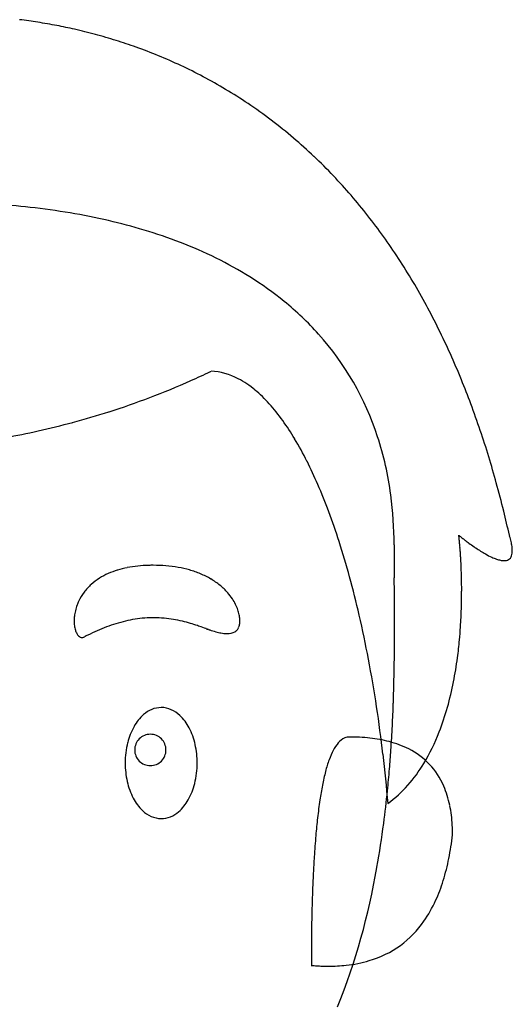
# Model space of a CAD drawing. Extents: x 0.1 to 28.7, y -0.2 to 40.6.
# Drawn here: x 16.7 to 28.7, y 15.1 to 39.1 of the extents above; entities that cross this region are included whole.
import ezdxf

# ---------------------------------------------------------------- set-up
doc = ezdxf.new("R2010")
doc.units = 0
doc.layers.add('DEFAULT_255_2_778', color=255, linetype='CONTINUOUS')

msp = doc.modelspace()

# ---------------------------------------------------------------- linework, layer by layer
at = {"layer": 'DEFAULT_255_2_778'}
for p, q in [((28.63, 26.529), (28.629, 26.529)), ((25.822, 26.296), (25.822, 26.296)), ((25.827, 25.367), (25.826, 25.491)), ((25.827, 25.359), (25.827, 25.367)), ((21.948, 24.18), (21.948, 24.18)), ((24.732, 21.617), (24.732, 21.617)), ((19.507, 21.303), (19.507, 21.303)), ((19.274, 20.985), (19.274, 20.985))]:
    msp.add_line(p, q, dxfattribs=at)
for centre, radius, start, end in [((14.977, 25.244), 13.936, 81.0366, 82.8777), ((15.009, 25.444), 13.733, 79.0832, 81.0371), ((15.05, 25.658), 13.516, 77.2089, 79.083), ((15.102, 25.886), 13.282, 74.9635, 77.21), ((15.167, 26.126), 13.033, 72.6463, 74.9635), ((15.235, 26.345), 12.804, 70.3534, 72.6458), ((15.307, 26.546), 12.591, 67.7122, 70.3539), ((15.379, 26.721), 12.401, 64.9478, 67.7118), ((15.44, 26.852), 12.257, 62.1148, 64.9471), ((15.48, 26.929), 12.169, 59.1549, 62.114), ((15.492, 26.949), 12.146, 56.1066, 59.1538), ((15.461, 26.903), 12.202, 52.8333, 56.105), ((15.372, 26.786), 12.349, 49.5993, 52.8318), ((15.22, 26.608), 12.583, 46.5793, 49.5986), ((15, 26.376), 12.903, 43.5791, 46.5781), ((14.71, 26.1), 13.303, 40.8366, 43.5793), ((14.351, 25.79), 13.777, 38.1532, 40.836), ((14.663, 14.133), 20.502, 83.5666, 86.1279), ((14.934, 16.514), 18.105, 80.4714, 83.5751), ((15.308, 18.736), 15.852, 77.0135, 80.4754), ((13.916, 25.448), 14.33, 35.6373, 38.1534), ((15.747, 20.64), 13.898, 73.3295, 77.0138), ((16.246, 22.297), 12.168, 68.9288, 73.3398), ((13.399, 25.078), 14.966, 33.1435, 35.6365), ((16.805, 23.744), 10.616, 63.8255, 68.9363), ((17.382, 24.918), 9.308, 58.0158, 63.8298), ((12.783, 24.676), 15.702, 30.7229, 33.1432), ((17.954, 25.83), 8.231, 50.8869, 58.0267), ((12.071, 24.253), 16.53, 28.4234, 30.7231), ((18.478, 26.473), 7.402, 41.9654, 50.8915), ((11.278, 23.823), 17.432, 26.2885, 28.4241), ((18.804, 26.774), 6.958, 18.017, 41.9232), ((10.394, 23.387), 18.418, 24.2094, 26.2883), ((9.398, 22.939), 19.51, 22.2075, 24.2095), ((13.774, 46.143), 17.37, 294.9871, 295.8537), ((13.853, 45.978), 17.187, 295.8546, 295.9132), ((21.278, 28.93), 1.591, 62.0179, 86.9043), ((13.428, 46.917), 18.218, 290.7135, 294.1203), ((13.677, 46.351), 17.6, 294.1355, 294.9871), ((20.953, 28.288), 2.312, 50.1293, 62.3635), ((8.339, 22.506), 20.654, 20.4541, 22.2092), ((20.306, 27.503), 3.328, 41.9054, 50.2486), ((13.059, 47.893), 19.261, 287.5921, 290.7148), ((19.296, 26.591), 4.689, 35.5631, 41.9587), ((7.196, 22.08), 21.874, 18.6597, 20.4532), ((12.756, 48.843), 20.258, 284.9887, 287.5959), ((12.526, 49.701), 21.146, 282.6353, 284.9905), ((17.923, 25.601), 6.382, 30.8626, 35.6169), ((12.358, 50.446), 21.911, 280.5486, 282.6372), ((5.925, 21.65), 23.216, 16.9898, 18.6604), ((16.134, 24.531), 8.466, 26.6392, 30.8689), ((17.93, 26.482), 7.88, 7.4813, 18.0694), ((13.933, 23.421), 10.932, 23.3835, 26.6683), ((4.593, 21.243), 24.608, 15.4537, 16.9907), ((3.145, 20.843), 26.11, 13.899, 15.4531), ((11.396, 22.323), 13.696, 20.4175, 23.3891), ((16.671, 26.311), 9.15, 359.9051, 7.5182), ((8.459, 21.227), 16.831, 17.8009, 20.4257), ((1.681, 20.479), 27.619, 12.6532, 13.9016), ((5.127, 20.156), 20.33, 15.2782, 17.8022), ((26.481, 26.414), 0.924, 6.8807, 7.0793), ((28.26, 27.559), 1.344, 230.1236, 230.4805), ((25.043, 26.24), 2.373, 6.6621, 6.8916), ((23.512, 26.061), 3.914, 6.3779, 6.6632), ((22.058, 25.898), 5.377, 6.1205, 6.3817), ((29.42, 28.964), 3.166, 230.4622, 230.9076), ((20.738, 25.757), 6.704, 5.8188, 6.1198), ((19.484, 25.629), 7.965, 5.4893, 5.8186), ((18.438, 25.528), 9.015, 5.2329, 5.491), ((30.219, 29.946), 4.432, 230.8984, 231.3316), ((30.768, 30.633), 5.311, 231.3315, 231.9676), ((31.072, 31.02), 5.804, 231.9641, 232.7572), ((31.075, 31.024), 5.809, 232.752, 233.8064), ((26.116, 25.753), 2.631, 16.6442, 17.1728), ((26.429, 25.845), 2.304, 14.9494, 16.6695), ((26.849, 25.957), 1.87, 12.9299, 14.9562), ((27.219, 26.042), 1.49, 10.5196, 12.9389), ((72.171, 26.297), 46.35, 180.0018, 180.123), ((82.218, 26.319), 56.396, 180.1231, 180.2248), ((17.615, 25.453), 9.842, 4.928, 5.2324), ((16.756, 25.379), 10.705, 4.5678, 4.9273), ((15.94, 25.314), 11.523, 4.1559, 4.5677), ((15.431, 25.276), 12.034, 4.0311, 4.1576), ((15.052, 25.25), 12.414, 3.6404, 4.0297), ((30.772, 30.608), 5.294, 233.7926, 235.4317), ((30.435, 30.121), 4.702, 235.451, 236.1027), ((29.811, 29.174), 3.568, 235.9349, 240.4093), ((27.542, 26.101), 1.162, 7.5588, 10.534), ((28.322, 26.141), 0.378, 346.9336, 356.7532), ((27.803, 26.136), 0.898, 4.3171, 7.5592), ((28.016, 26.152), 0.685, 0.1049, 4.3465), ((28.169, 26.153), 0.532, 356.4489, 0.0631), ((97.14, 26.378), 71.318, 180.22566, 180.32435), ((120.573, 26.51), 94.752, 180.32393, 180.39142), ((14.526, 25.217), 12.941, 3.1626, 3.6399), ((14.135, 25.195), 13.333, 2.8109, 3.1635), ((29.094, 27.915), 2.119, 240.4579, 245.1147), ((28.75, 27.173), 1.301, 245.1304, 250.4167), ((28.579, 26.691), 0.79, 250.3466, 257.5897), ((28.509, 26.365), 0.456, 257.4561, 268.0741), ((28.501, 26.242), 0.333, 268.6027, 269.9933), ((28.505, 26.146), 0.237, 269.0792, 288.4468), ((28.529, 26.071), 0.158, 288.8526, 332.7349), ((28.459, 26.109), 0.237, 332.3262, 347.0936), ((19.669, 23.772), 1.994, 107.0876, 113.9399), ((19.783, 23.403), 2.38, 101.1599, 107.0963), ((19.877, 22.927), 2.866, 95.9612, 101.1678), ((19.939, 22.341), 3.455, 91.5531, 95.9742), ((19.956, 21.864), 3.932, 89.9902, 91.6106), ((19.961, 21.99), 3.806, 85.4087, 90.0625), ((20.007, 22.559), 3.234, 80.0612, 85.4186), ((20.089, 23.025), 2.762, 74.2242, 80.0631), ((20.196, 23.402), 2.37, 67.3001, 74.2393), ((159.328, 26.776), 133.508, 180.39195, 180.44674), ((246.321, 27.455), 220.504, 180.44678, 180.48255), ((13.846, 25.181), 13.622, 2.3225, 2.8105), ((13.617, 25.171), 13.851, 1.75, 2.3226), ((19.427, 24.237), 1.468, 122.1124, 131.82), ((19.546, 24.048), 1.692, 113.9275, 122.1159), ((20.321, 23.7), 2.046, 59.4751, 67.3062), ((20.452, 23.922), 1.789, 50.7815, 59.4792), ((1.514, 19.167), 24.076, 13.0038, 15.2846), ((522.245, 29.772), 496.437, 180.48174, 180.49408), ((13.486, 25.167), 13.981, 1.1145, 1.7503), ((13.462, 25.167), 14.005, 0.6071, 1.1147), ((19.331, 24.346), 1.323, 131.8334, 142.9972), ((20.585, 24.084), 1.58, 41.2667, 50.7886), ((-528.869, 20.585), 554.717, 0.48795, 0.49311), ((-293.987, 22.574), 319.827, 0.46265, 0.48986), ((-164.96, 23.616), 190.795, 0.41451, 0.46274), ((13.528, 25.167), 13.94, 0.0005, 0.6072), ((13.682, 25.167), 13.785, 359.2827, 0.0008), ((19.24, 24.407), 1.213, 155.0982, 159.4915), ((19.269, 24.393), 1.246, 143.0196, 155.0637), ((20.709, 24.195), 1.413, 33.7155, 41.2314), ((20.828, 24.274), 1.271, 26.7311, 33.7135), ((-116.466, 23.969), 142.3, 0.36368, 0.41378), ((13.929, 25.164), 13.539, 358.5236, 359.283), ((19.156, 24.43), 1.125, 166.5998, 173.3415), ((19.213, 24.417), 1.184, 159.4767, 166.6117), ((20.965, 24.342), 1.117, 19.4135, 26.7501), ((21.131, 24.4), 0.941, 11.6907, 19.4401), ((-89.73, 24.137), 115.563, 0.28073, 0.36433), ((-70.907, 24.23), 96.74, 0.18668, 0.28045), ((14.348, 25.153), 13.12, 357.2561, 358.5267), ((19.058, 24.441), 1.027, 173.3227, 179.9305), ((18.902, 24.441), 0.871, 179.8657, 187.7719), ((20.026, 21.268), 3.256, 99.0281, 103.232), ((19.987, 21.51), 3.011, 94.5062, 99.0248), ((19.975, 21.661), 2.859, 90.0117, 94.4975), ((19.974, 21.706), 2.814, 89.6767, 90.0004), ((19.974, 21.712), 2.808, 84.9823, 89.677), ((19.966, 21.624), 2.896, 80.4209, 84.9664), ((19.915, 21.332), 3.192, 76.3583, 80.4015), ((21.317, 24.439), 0.751, 3.3129, 11.7268), ((21.565, 24.445), 0.503, 349.9347, 0.2806), ((21.444, 24.448), 0.624, 0.0272, 3.1498), ((-2.204, 18.307), 27.893, 10.7629, 13.0055), ((-60.12, 24.266), 85.954, 0.10456, 0.18608), ((14.902, 25.126), 12.565, 356.2055, 357.2547), ((18.692, 24.411), 0.659, 187.6817, 196.906), ((18.478, 24.345), 0.435, 196.7565, 208.429), ((20.615, 19.595), 5.033, 113.6914, 116.5819), ((20.387, 20.113), 4.468, 110.5173, 113.6934), ((20.219, 20.564), 3.986, 107.0611, 110.5184), ((20.101, 20.949), 3.583, 103.2321, 107.0629), ((19.752, 20.664), 3.88, 73.3258, 76.3454), ((19.27, 19.056), 5.559, 71.4988, 73.3215), ((18.238, 15.938), 8.844, 71.1902, 71.5658), ((8.577, -12.211), 38.604, 70.8428, 71.0886), ((14.059, 3.418), 22.041, 70.9641, 70.9707), ((25.737, 37.27), 13.768, 250.9726, 250.9832), ((24.196, 32.796), 9.036, 250.9773, 250.9936), ((-38.27, -148.563), 182.779, 70.99386, 70.99481), ((31.923, 55.234), 32.768, 251.0017, 251.0063), ((26.121, 38.382), 14.945, 251.0115, 251.0217), ((26.213, 38.654), 15.231, 251.0253, 251.0354), ((26.312, 38.941), 15.535, 251.0336, 251.0436), ((26.405, 39.217), 15.827, 251.0496, 251.0595), ((26.506, 39.509), 16.136, 251.0601, 251.07), ((23.879, 31.851), 8.039, 251.0706, 251.0905), ((23.931, 32), 8.198, 251.0833, 251.1031), ((23.984, 32.152), 8.358, 251.0984, 251.118), ((24.037, 32.306), 8.521, 251.1132, 251.1326), ((26.334, 39.03), 15.627, 251.1366, 251.1437), ((-45.478, -171.297), 206.622, 71.14834, 71.14888), ((-48.062, -178.989), 214.737, 71.15857, 71.1591), ((22.55, 27.942), 3.911, 251.1581, 251.187), ((-55.715, -201.83), 238.825, 71.18955, 71.19003), ((26.639, 39.947), 16.593, 251.1979, 251.2048), ((26.704, 40.14), 16.797, 251.2076, 251.2144), ((26.767, 40.331), 16.998, 251.2207, 251.2275), ((22.64, 28.19), 4.175, 251.2283, 251.2564), ((22.659, 28.241), 4.229, 251.2411, 251.269), ((22.678, 28.293), 4.284, 251.2538, 251.2815), ((-92.329, -311.227), 354.185, 71.28683, 71.28717), ((27.076, 41.285), 18, 251.2976, 251.3043), ((27.14, 41.482), 18.208, 251.3131, 251.3198), ((22.752, 28.505), 4.509, 251.3233, 251.3503), ((23.271, 30.038), 6.127, 251.3436, 251.3636), ((23.295, 30.109), 6.203, 251.3584, 251.3784), ((22.811, 28.67), 4.684, 251.3715, 251.398), ((23.345, 30.254), 6.356, 251.391, 251.4107), ((23.367, 30.324), 6.429, 251.4185, 251.4381), ((23.392, 30.398), 6.507, 251.4358, 251.4553), ((23.417, 30.472), 6.585, 251.4562, 251.4756), ((23.443, 30.548), 6.665, 251.473, 251.4923), ((23.466, 30.619), 6.74, 251.5025, 251.5217), ((23.491, 30.696), 6.821, 251.522, 251.5411), ((22.359, 27.264), 3.207, 251.3213, 254.0981), ((21.872, 24.329), 0.168, 296.6811, 313.9489), ((21.834, 24.366), 0.221, 314.5457, 336.618), ((21.722, 24.417), 0.344, 336.298, 350.0773), ((-52.115, 24.28), 77.948, 0.00071, 0.10472), ((-45.93, 24.28), 71.763, 359.89119, 0.0006), ((15.553, 25.082), 11.913, 354.6885, 356.2098), ((18.316, 24.255), 0.25, 208.1152, 225.2868), ((18.229, 24.162), 0.122, 223.6662, 268.3201), ((18.225, 24.152), 0.112, 270.2052, 286.7681), ((18.217, 24.179), 0.14, 286.7156, 297.7026), ((20.804, 19.21), 5.463, 116.5559, 117.5032), ((21.879, 25.577), 1.453, 254.0696, 259.2202), ((21.754, 24.906), 0.771, 258.9976, 269.4648), ((21.747, 24.709), 0.574, 269.9972, 270.9999), ((21.756, 24.571), 0.435, 270.0975, 296.0855), ((-36.521, 24.257), 62.354, 359.5101, 359.8965), ((16.515, 24.991), 10.947, 352.4216, 354.699), ((-27.016, 24.175), 52.849, 359.0223, 359.5102), ((-5.844, 17.613), 31.598, 8.631, 10.767), ((17.881, 24.805), 9.568, 348.8795, 352.4482), ((-21.125, 24.077), 46.957, 358.5905, 359.0196), ((-16.607, 23.964), 42.438, 357.9455, 358.593), ((20.258, 24.301), 7.138, 338.9817, 349.1636), ((20.164, 21.681), 0.655, 91.115, 132.6812), ((20.135, 21.671), 0.666, 44.9499, 88.6599), ((-8.965, 17.136), 34.755, 6.7116, 8.6366), ((-12.31, 23.809), 38.138, 357.1205, 357.9471), ((20.448, 21.347), 1.094, 131.7391, 151.1634), ((19.818, 21.319), 1.14, 27.3773, 46.2038), ((20.89, 21.095), 1.602, 150.907, 166.0547), ((19.368, 21.078), 1.65, 12.4973, 27.6125), ((-8.569, 23.62), 34.392, 356.1329, 357.1216), ((19.886, 21.304), 0.38, 89.8737, 180.1263), ((19.888, 21.304), 0.38, 359.8704, 90.1145), ((24.79, 21.201), 0.43, 113.0145, 141.0511), ((24.732, 21.318), 0.299, 89.9498, 111.4838), ((24.745, 17.087), 4.53, 83.7987, 90.1635), ((24.882, 18.321), 3.289, 75.4915, 83.8459), ((22.352, 23.509), 4.899, 328.8657, 338.8422), ((21.291, 20.991), 2.017, 165.9149, 180.1676), ((18.996, 20.989), 2.032, 359.8702, 12.6719), ((25.179, 20.867), 0.941, 140.1241, 153.1049), ((25.112, 19.195), 2.385, 63.4091, 75.5845), ((25.39, 19.73), 1.782, 22.9629, 63.6918), ((19.886, 21.302), 0.38, 179.8855, 270.1296), ((19.888, 21.302), 0.38, 269.8823, 0.1177), ((25.991, 20.444), 1.857, 152.7932, 160.4848), ((-11.378, 16.85), 37.186, 4.8595, 6.7147), ((-5.728, 23.43), 31.545, 355.2942, 356.1296), ((21.305, 20.98), 2.031, 179.8706, 192.6781), ((19.014, 20.979), 2.014, 345.9003, 0.1658), ((27.364, 19.95), 3.317, 160.3562, 165.4945), ((23.609, 22.721), 3.416, 307.1835, 329.2816), ((29.44, 19.406), 5.463, 165.4247, 169.0379), ((-3.412, 23.238), 29.221, 354.2517, 355.2961), ((20.934, 20.892), 1.65, 192.5038, 207.6196), ((19.415, 20.874), 1.6, 330.6834, 346.0513), ((32.225, 18.859), 8.301, 168.9887, 171.5033), ((24.838, 19.482), 2.387, 11.4438, 23.2895), ((20.484, 20.651), 1.14, 207.3842, 226.2054), ((-0.695, 22.96), 26.489, 352.5301, 354.2611), ((19.861, 20.617), 1.085, 311.1546, 330.9522), ((35.88, 18.311), 11.997, 171.493, 173.5819), ((23.961, 19.3), 3.283, 3.0509, 11.5147), ((20.167, 20.298), 0.666, 224.948, 268.6546), ((20.139, 20.285), 0.652, 271.0675, 312.0011), ((40.41, 17.794), 16.556, 173.5589, 175.0464), ((2.583, 22.524), 23.182, 349.8818, 352.5461), ((23.068, 19.239), 4.177, 359.9586, 3.2329), ((45.933, 17.316), 22.1, 175.0459, 176.3998), ((20.378, 20.016), 6.912, 348.7273, 353.5176), ((51.888, 16.932), 28.068, 176.3816, 177.2025), ((5.708, 21.978), 20.01, 349.8286, 349.8483), ((21.937, 19.703), 5.322, 342.7506, 348.7534), ((57.81, 16.642), 33.997, 177.2024, 177.9729), ((8.871, 21.274), 16.773, 338.2259, 350.2876), ((23.104, 19.339), 4.099, 335.4602, 342.7687), ((65.01, 16.388), 41.201, 177.9728, 178.6959), ((23.948, 18.95), 3.17, 325.0865, 335.5268), ((73.769, 16.188), 49.963, 178.6958, 179.374), ((24.493, 18.564), 2.502, 306.3103, 325.2045), ((84.413, 16.072), 60.606, 179.37395, 180.01003), ((24.518, 18.561), 2.485, 286.3762, 305.8884), ((24.259, 21.26), 5.218, 265.022, 266.5123), ((24.235, 20.001), 3.958, 269.8945, 276.0678), ((24.328, 19.183), 3.136, 275.952, 286.4958), ((24.239, 20.933), 4.891, 266.512, 268.0683), ((24.228, 20.605), 4.563, 268.0646, 269.9879)]:
    msp.add_arc(centre, radius, start, end, dxfattribs=at)

doc.saveas('drawing.dxf')
